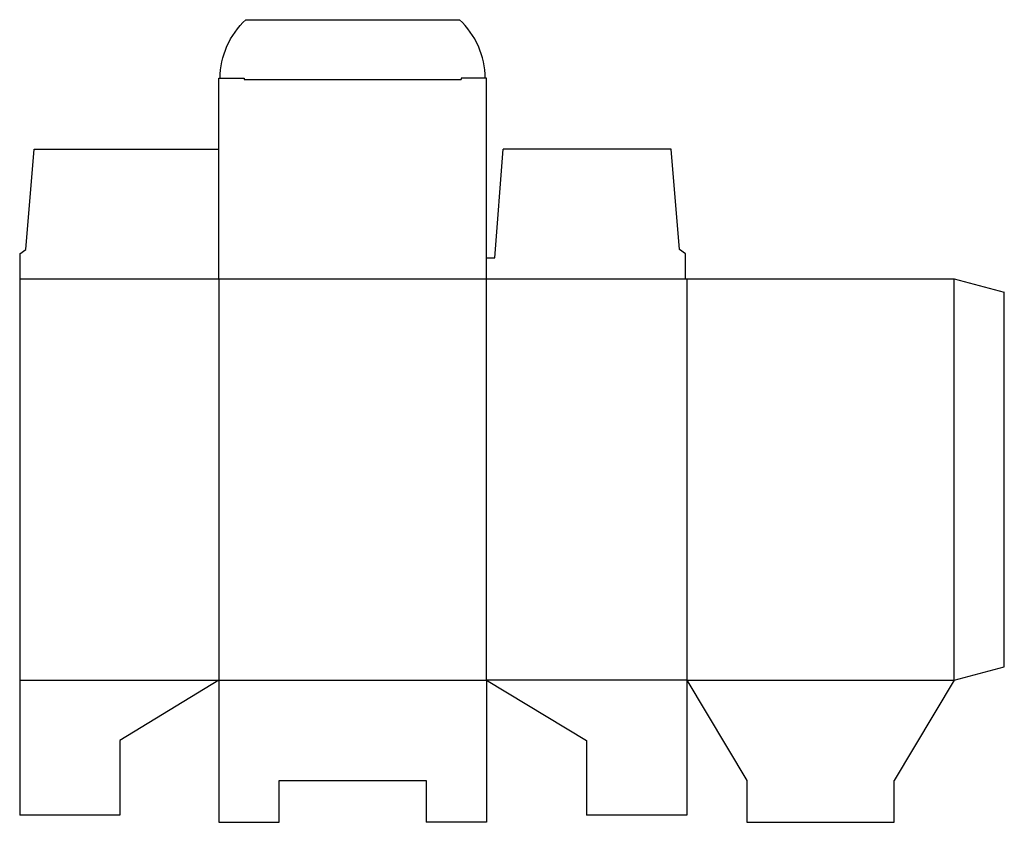
# Model space of a CAD drawing. Extents: x 0 to 14.7, y -0.1 to 11.9.
import ezdxf

# ---------------------------------------------------------------- set-up
doc = ezdxf.new("R2010")
doc.units = 0
doc.header["$MEASUREMENT"] = 0
doc.layers.add('CREASE', color=7, linetype='CONTINUOUS')
doc.layers.add('THRU-CUT', color=7, linetype='CONTINUOUS')

msp = doc.modelspace()

# ---------------------------------------------------------------- linework, layer by layer
at = {"layer": 'CREASE', "color": 3}
for p, q in [((3.357, 11), (6.607, 11)), ((0, 8.018), (9.964, 8.018)), ((2.982, 8.018), (2.982, 2.018)), ((6.982, 2.018), (6.982, 8.018)), ((9.982, 8.018), (9.982, 2.018)), ((13.982, 2.018), (13.982, 8.018)), ((0, 2.018), (2.982, 2.018)), ((2.982, 2.018), (6.982, 2.018)), ((9.982, 2.018), (6.982, 2.018)), ((9.982, 2.018), (13.982, 2.018))]:
    msp.add_line(p, q, dxfattribs=at)
at = {"layer": 'THRU-CUT', "color": 5}
for p, q in [((3.386, 11.893), (6.578, 11.893)), ((2.982, 8.018), (2.982, 11.018)), ((2.982, 11.018), (3.357, 11.018)), ((3.357, 11.018), (3.357, 11)), ((6.982, 11.018), (6.607, 11.018)), ((6.607, 11.018), (6.607, 11)), ((6.982, 8.018), (6.982, 11.018)), ((0.094, 8.456), (0.219, 9.956)), ((0.219, 9.956), (2.982, 9.956)), ((7.107, 8.331), (7.232, 9.956)), ((9.745, 9.956), (7.232, 9.956)), ((9.87, 8.456), (9.745, 9.956)), ((0, 8.393), (0.094, 8.456)), ((9.964, 8.393), (9.87, 8.456)), ((0, 8.393), (0, 8.018)), ((6.982, 8.331), (7.107, 8.331)), ((9.964, 8.018), (9.964, 8.393)), ((0, 8.018), (0, 2.018)), ((9.964, 8.018), (13.982, 8.018)), ((13.982, 8.018), (14.732, 7.817)), ((14.732, 2.219), (14.732, 7.817)), ((13.982, 2.018), (14.732, 2.219)), ((0, 2.018), (0, 0)), ((2.982, 2.018), (1.5, 1.118)), ((2.982, 2.018), (2.982, -0.107)), ((6.982, 2.018), (6.982, -0.107)), ((6.982, 2.018), (8.482, 1.118)), ((9.982, 2.018), (9.982, 0)), ((9.982, 2.018), (10.882, 0.518)), ((13.982, 2.018), (13.082, 0.518)), ((1.5, 1.118), (1.5, 0)), ((8.482, 1.118), (8.482, 0)), ((3.882, -0.107), (3.882, 0.518)), ((3.882, 0.518), (6.082, 0.518)), ((6.082, 0.518), (6.082, -0.107)), ((10.882, 0.518), (10.882, -0.107)), ((13.082, -0.107), (13.082, 0.518)), ((1.5, 0), (0, 0)), ((9.982, 0), (8.482, 0)), ((2.982, -0.107), (3.882, -0.107)), ((6.982, -0.107), (6.082, -0.107)), ((10.882, -0.107), (13.082, -0.107))]:
    msp.add_line(p, q, dxfattribs=at)
at = {"layer": 'THRU-CUT', "color": 5, "extrusion": (0, 0, -1)}
msp.add_arc((-4.185, 11.018), 1.185, 0, 47.5884, dxfattribs=at)
at = {"layer": 'THRU-CUT', "color": 5}
msp.add_arc((5.779, 11.018), 1.185, 0, 47.5884, dxfattribs=at)

doc.saveas('drawing.dxf')
